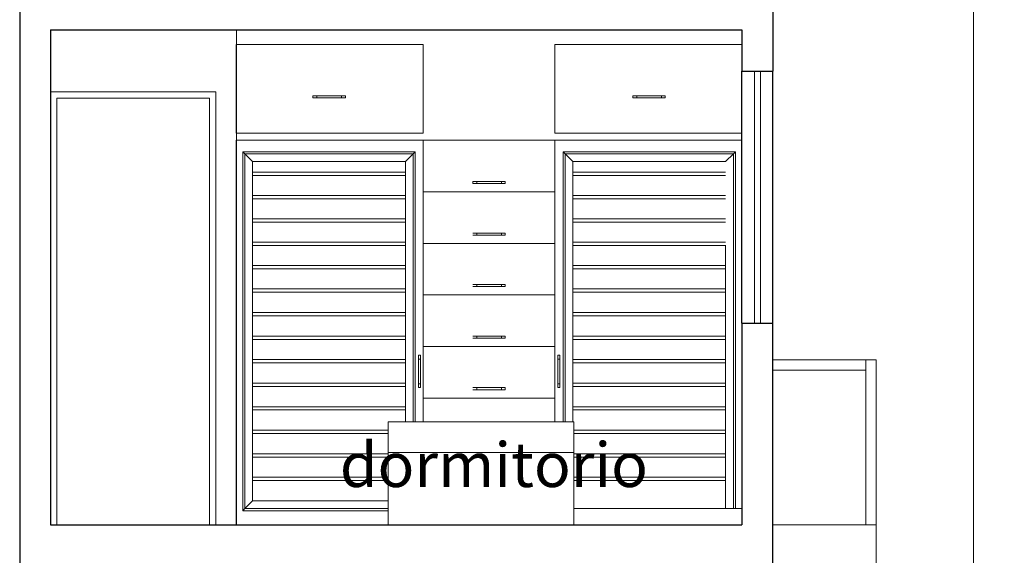
# Model space of a CAD drawing. Units: millimetres. Extents: x 124152189 to 124152277, y -13077432 to -13077305.
# Drawn here: x 124152213 to 124152218, y -13077382 to -13077380 of the extents above; entities that cross this region are included whole.
import ezdxf

# ---------------------------------------------------------------- set-up
doc = ezdxf.new("R2010")
doc.units = ezdxf.units.MM
doc.layers.get('DEFPOINTS').update_dxf_attribs({"lineweight": 5})
for name, color, linetype, lineweight in [('CARPINTERIA', 2, 'Continuous', 9), ('COTAS', 1, 'Continuous', 5), ('MUROS', 40, 'Continuous', 18), ('MUROS-ALTOS', 5, 'Continuous', 30), ('texturas', 8, 'Continuous', 5), ('VANOS', 4, 'Continuous', 9)]:
    doc.layers.add(name, color=color, linetype=linetype, lineweight=lineweight)
doc.layers.add('INTERIOR', color=8, linetype='Continuous')
doc.layers.add('LINEAS', color=7, linetype='Continuous')
doc.styles.add('ROMAND', font='romand', dxfattribs={"width": 1.15, "height": 0.25})
doc.dimstyles.new('DELABARRA100', dxfattribs={"dimtxt": 0.5, "dimasz": 0.1005, "dimexe": 0.15, "dimexo": 0.35, "dimgap": 0.1005, "dimtad": 1, "dimzin": 1, "dimdsep": 46, "dimtxsty": 'ROMAND', "dimblk1": 'ARCHTICK', "dimblk2": 'ARCHTICK', "dimsah": 1, "dimcen": -0.09, "dimdle": 0.1, "dimclrd": 1, "dimclre": 1, "dimclrt": 7, "dimazin": 0, "dimtfac": 1, "dimtix": 1, "dimtmove": 1, "dimatfit": 3, "dimldrblk": 'ARCHTICK', "dimfxl": 0, "dimtolj": 1, "dimtzin": 1, "dimlwd": 0, "dimlwe": 0, "dimarcsym": 0})

# ---------------------------------------------------------------- blocks, each defined once
blk = doc.blocks.new('_ArchTick')
at = {"color": 0, "linetype": 'ByBlock', "const_width": 0.15}
blk.add_lwpolyline([(-0.5, -0.5), (0.5, 0.5)], dxfattribs=at)
blk = doc.blocks.new('*D1013')
at = {"layer": 'COTAS', "color": 1, "linetype": 'Continuous', "lineweight": 0}
for p, q in [((124152217.7895, -13077379.4311), (124152217.7895, -13077390.0311)), ((124152217.1682, -13077379.5311), (124152217.9395, -13077379.5311)), ((124152217.1682, -13077389.9311), (124152217.9395, -13077389.9311))]:
    blk.add_line(p, q, dxfattribs=at)
at = {"layer": 'DEFPOINTS', "color": 0}
for p in [(124152216.8182, -13077379.5311), (124152216.8182, -13077389.9311), (124152217.7895, -13077389.9311)]:
    blk.add_point(p, dxfattribs=at)
at = {"layer": 'COTAS', "color": 1, "lineweight": 0, "xscale": 0.1005, "yscale": 0.1005, "zscale": 0.1005}
for p, rotation in [((124152217.7895, -13077379.5311), 90), ((124152217.7895, -13077389.9311), 270)]:
    blk.add_blockref('_ArchTick', p, dxfattribs=dict(at, rotation=rotation))
at = {"layer": 'COTAS', "color": 7, "insert": (124152217.589, -13077384.7311), "char_height": 0.2, "attachment_point": 5, "rotation": 90}
blk.add_mtext('\\A1;10.40', dxfattribs=at)

msp = doc.modelspace()

# ---------------------------------------------------------------- linework, layer by layer
for p, q in [((124152216.6682, -13077381.1526), (124152216.6682, -13077379.9311)), ((124152216.8182, -13077381.1526), (124152216.8182, -13077379.9311))]:
    msp.add_line(p, q)
at = {"layer": 'CARPINTERIA', "color": 0, "lineweight": 5}
for p, q in [((124152216.8182, -13077381.3311), (124152217.3182, -13077381.3311)), ((124152217.2682, -13077381.3311), (124152217.2682, -13077382.1311)), ((124152217.3182, -13077381.3311), (124152217.3182, -13077382.1311)), ((124152216.8182, -13077381.3811), (124152217.2682, -13077381.3811))]:
    msp.add_line(p, q, dxfattribs=at)
at = {"layer": 'INTERIOR', "lineweight": 0}
for p, q in [((124152214.5892, -13077380.0505), (124152214.6076, -13077380.0505)), ((124152214.5892, -13077380.0605), (124152214.5892, -13077380.0505)), ((124152214.6011, -13077380.0505), (124152214.5892, -13077380.0505)), ((124152214.6076, -13077380.0605), (124152214.5892, -13077380.0605)), ((124152214.6011, -13077380.0605), (124152214.5892, -13077380.0605)), ((124152214.6219, -13077380.0505), (124152214.6011, -13077380.0505)), ((124152214.6219, -13077380.0605), (124152214.6011, -13077380.0605)), ((124152214.6076, -13077380.0605), (124152214.6076, -13077380.0505)), ((124152214.6076, -13077380.0505), (124152214.6077, -13077380.0505)), ((124152214.6077, -13077380.0605), (124152214.6076, -13077380.0605)), ((124152214.6077, -13077380.0505), (124152214.6205, -13077380.0505)), ((124152214.6205, -13077380.0605), (124152214.6077, -13077380.0605)), ((124152214.6205, -13077380.0505), (124152214.6352, -13077380.0505)), ((124152214.6352, -13077380.0605), (124152214.6205, -13077380.0605)), ((124152214.6444, -13077380.0505), (124152214.6219, -13077380.0505)), ((124152214.6444, -13077380.0605), (124152214.6219, -13077380.0605)), ((124152214.6352, -13077380.0505), (124152214.6512, -13077380.0505)), ((124152214.6512, -13077380.0605), (124152214.6352, -13077380.0605)), ((124152214.6678, -13077380.0505), (124152214.6444, -13077380.0505)), ((124152214.6678, -13077380.0605), (124152214.6444, -13077380.0605)), ((124152214.6512, -13077380.0505), (124152214.6678, -13077380.0505)), ((124152214.6678, -13077380.0605), (124152214.6512, -13077380.0605)), ((124152214.6678, -13077380.0505), (124152214.6844, -13077380.0505)), ((124152214.6912, -13077380.0505), (124152214.6678, -13077380.0505)), ((124152214.6844, -13077380.0605), (124152214.6678, -13077380.0605)), ((124152214.6912, -13077380.0605), (124152214.6678, -13077380.0605)), ((124152214.6844, -13077380.0505), (124152214.7003, -13077380.0505)), ((124152214.7003, -13077380.0605), (124152214.6844, -13077380.0605)), ((124152214.7137, -13077380.0505), (124152214.6912, -13077380.0505)), ((124152214.7137, -13077380.0605), (124152214.6912, -13077380.0605)), ((124152214.7003, -13077380.0505), (124152214.715, -13077380.0505)), ((124152214.715, -13077380.0605), (124152214.7003, -13077380.0605)), ((124152214.7344, -13077380.0505), (124152214.7137, -13077380.0505)), ((124152214.7344, -13077380.0605), (124152214.7137, -13077380.0605)), ((124152214.715, -13077380.0505), (124152214.7279, -13077380.0505)), ((124152214.7279, -13077380.0605), (124152214.715, -13077380.0605)), ((124152214.7279, -13077380.0505), (124152214.728, -13077380.0505)), ((124152214.728, -13077380.0605), (124152214.7279, -13077380.0605)), ((124152214.728, -13077380.0505), (124152214.728, -13077380.0605)), ((124152214.728, -13077380.0505), (124152214.7464, -13077380.0505)), ((124152214.7464, -13077380.0605), (124152214.728, -13077380.0605)), ((124152214.7464, -13077380.0505), (124152214.7344, -13077380.0505)), ((124152214.7464, -13077380.0605), (124152214.7344, -13077380.0605)), ((124152214.7464, -13077380.0505), (124152214.7464, -13077380.0605)), ((124152216.158, -13077380.0505), (124152216.1396, -13077380.0505)), ((124152216.1396, -13077380.0505), (124152216.1396, -13077380.0605)), ((124152216.1396, -13077380.0505), (124152216.1515, -13077380.0505)), ((124152216.1396, -13077380.0605), (124152216.158, -13077380.0605)), ((124152216.1396, -13077380.0605), (124152216.1515, -13077380.0605)), ((124152216.1515, -13077380.0505), (124152216.1723, -13077380.0505)), ((124152216.1515, -13077380.0605), (124152216.1723, -13077380.0605)), ((124152216.158, -13077380.0505), (124152216.158, -13077380.0605)), ((124152216.1581, -13077380.0505), (124152216.158, -13077380.0505)), ((124152216.158, -13077380.0605), (124152216.1581, -13077380.0605)), ((124152216.171, -13077380.0505), (124152216.1581, -13077380.0505)), ((124152216.1581, -13077380.0605), (124152216.171, -13077380.0605)), ((124152216.1857, -13077380.0505), (124152216.171, -13077380.0505)), ((124152216.171, -13077380.0605), (124152216.1857, -13077380.0605)), ((124152216.1723, -13077380.0505), (124152216.1948, -13077380.0505)), ((124152216.1723, -13077380.0605), (124152216.1948, -13077380.0605)), ((124152216.2016, -13077380.0505), (124152216.1857, -13077380.0505)), ((124152216.1857, -13077380.0605), (124152216.2016, -13077380.0605)), ((124152216.1948, -13077380.0505), (124152216.2182, -13077380.0505)), ((124152216.1948, -13077380.0605), (124152216.2182, -13077380.0605)), ((124152216.2182, -13077380.0505), (124152216.2016, -13077380.0505)), ((124152216.2016, -13077380.0605), (124152216.2182, -13077380.0605)), ((124152216.2348, -13077380.0505), (124152216.2182, -13077380.0505)), ((124152216.2182, -13077380.0505), (124152216.2416, -13077380.0505)), ((124152216.2182, -13077380.0605), (124152216.2348, -13077380.0605)), ((124152216.2182, -13077380.0605), (124152216.2416, -13077380.0605)), ((124152216.2507, -13077380.0505), (124152216.2348, -13077380.0505)), ((124152216.2348, -13077380.0605), (124152216.2507, -13077380.0605)), ((124152216.2416, -13077380.0505), (124152216.2641, -13077380.0505)), ((124152216.2416, -13077380.0605), (124152216.2641, -13077380.0605)), ((124152216.2654, -13077380.0505), (124152216.2507, -13077380.0505)), ((124152216.2507, -13077380.0605), (124152216.2654, -13077380.0605)), ((124152216.2641, -13077380.0505), (124152216.2849, -13077380.0505)), ((124152216.2641, -13077380.0605), (124152216.2849, -13077380.0605)), ((124152216.2783, -13077380.0505), (124152216.2654, -13077380.0505)), ((124152216.2654, -13077380.0605), (124152216.2783, -13077380.0605)), ((124152216.2784, -13077380.0505), (124152216.2783, -13077380.0505)), ((124152216.2783, -13077380.0605), (124152216.2784, -13077380.0605)), ((124152216.2784, -13077380.0605), (124152216.2784, -13077380.0505)), ((124152216.2968, -13077380.0505), (124152216.2784, -13077380.0505)), ((124152216.2784, -13077380.0605), (124152216.2968, -13077380.0605)), ((124152216.2849, -13077380.0505), (124152216.2968, -13077380.0505)), ((124152216.2849, -13077380.0605), (124152216.2968, -13077380.0605)), ((124152216.2968, -13077380.0605), (124152216.2968, -13077380.0505)), ((124152214.2592, -13077380.3318), (124152214.2492, -13077380.3218)), ((124152214.2492, -13077380.3218), (124152214.7415, -13077380.3218)), ((124152214.2492, -13077382.0626), (124152214.2492, -13077380.3218)), ((124152214.2592, -13077380.3318), (124152214.2967, -13077380.3693)), ((124152214.2592, -13077380.3318), (124152214.2592, -13077382.0526)), ((124152214.7415, -13077380.3318), (124152214.2592, -13077380.3318)), ((124152214.2592, -13077380.3318), (124152214.7415, -13077380.3318)), ((124152214.7415, -13077380.3218), (124152215.0846, -13077380.3218)), ((124152215.0746, -13077380.3318), (124152214.7415, -13077380.3318)), ((124152214.7415, -13077380.3318), (124152215.0746, -13077380.3318)), ((124152215.0746, -13077380.3318), (124152215.0371, -13077380.3693)), ((124152215.0746, -13077380.3318), (124152215.0846, -13077380.3218)), ((124152215.0746, -13077381.6311), (124152215.0746, -13077380.3318)), ((124152215.0846, -13077380.3218), (124152215.0846, -13077381.6311)), ((124152215.8113, -13077380.3318), (124152215.8013, -13077380.3218)), ((124152215.8013, -13077380.3218), (124152215.8013, -13077381.6311)), ((124152216.1444, -13077380.3218), (124152215.8013, -13077380.3218)), ((124152215.8113, -13077380.3318), (124152215.8488, -13077380.3693)), ((124152215.8113, -13077380.3318), (124152216.1444, -13077380.3318)), ((124152215.8113, -13077381.6311), (124152215.8113, -13077380.3318)), ((124152216.1444, -13077380.3318), (124152215.8113, -13077380.3318)), ((124152216.6367, -13077380.3218), (124152216.1444, -13077380.3218)), ((124152216.1444, -13077380.3318), (124152216.6267, -13077380.3318)), ((124152216.6267, -13077380.3318), (124152216.1444, -13077380.3318)), ((124152216.6267, -13077380.3318), (124152216.5892, -13077380.3693)), ((124152216.6267, -13077380.3318), (124152216.6367, -13077380.3218)), ((124152216.6267, -13077380.3318), (124152216.6267, -13077381.6311)), ((124152216.6367, -13077382.0526), (124152216.6367, -13077380.3218)), ((124152214.2967, -13077380.3693), (124152214.7415, -13077380.3693)), ((124152214.2967, -13077382.0151), (124152214.2967, -13077380.3693)), ((124152214.7415, -13077380.3693), (124152214.2967, -13077380.3693)), ((124152214.7415, -13077380.3693), (124152214.2967, -13077380.3693)), ((124152214.2967, -13077380.3693), (124152214.7415, -13077380.3693)), ((124152214.2967, -13077380.3693), (124152214.7415, -13077380.3693)), ((124152215.0371, -13077380.3693), (124152214.7415, -13077380.3693)), ((124152214.7415, -13077380.3693), (124152215.0371, -13077380.3693)), ((124152214.7415, -13077380.3693), (124152215.0371, -13077380.3693)), ((124152215.0371, -13077380.3693), (124152215.0371, -13077381.6311)), ((124152215.8488, -13077380.3693), (124152216.1444, -13077380.3693)), ((124152215.8488, -13077380.3693), (124152215.8488, -13077381.6311)), ((124152216.1444, -13077380.3693), (124152215.8488, -13077380.3693)), ((124152216.1444, -13077380.3693), (124152215.8488, -13077380.3693)), ((124152216.5892, -13077380.3693), (124152216.1444, -13077380.3693)), ((124152216.1444, -13077380.3693), (124152216.5892, -13077380.3693)), ((124152216.1444, -13077380.3693), (124152216.5892, -13077380.3693)), ((124152216.5892, -13077380.3693), (124152216.1444, -13077380.3693)), ((124152216.5892, -13077380.3693), (124152216.1444, -13077380.3693)), ((124152215.0371, -13077380.4206), (124152214.2967, -13077380.4206)), ((124152215.0371, -13077380.4366), (124152214.2967, -13077380.4366)), ((124152215.8488, -13077380.4206), (124152216.5892, -13077380.4206)), ((124152215.8488, -13077380.4366), (124152216.5892, -13077380.4366)), ((124152215.3827, -13077380.4659), (124152215.3643, -13077380.4659)), ((124152215.3643, -13077380.4659), (124152215.3643, -13077380.4759)), ((124152215.3643, -13077380.4659), (124152215.3762, -13077380.4659)), ((124152215.3643, -13077380.4759), (124152215.3827, -13077380.4759)), ((124152215.3643, -13077380.4759), (124152215.3762, -13077380.4759)), ((124152215.3762, -13077380.4659), (124152215.397, -13077380.4659)), ((124152215.3762, -13077380.4759), (124152215.397, -13077380.4759)), ((124152215.3827, -13077380.4659), (124152215.3827, -13077380.4759)), ((124152215.3828, -13077380.4659), (124152215.3827, -13077380.4659)), ((124152215.3827, -13077380.4759), (124152215.3828, -13077380.4759)), ((124152215.3957, -13077380.4659), (124152215.3828, -13077380.4659)), ((124152215.3828, -13077380.4759), (124152215.3957, -13077380.4759)), ((124152215.4104, -13077380.4659), (124152215.3957, -13077380.4659)), ((124152215.3957, -13077380.4759), (124152215.4104, -13077380.4759)), ((124152215.397, -13077380.4659), (124152215.4195, -13077380.4659)), ((124152215.397, -13077380.4759), (124152215.4195, -13077380.4759)), ((124152215.4263, -13077380.4659), (124152215.4104, -13077380.4659)), ((124152215.4104, -13077380.4759), (124152215.4263, -13077380.4759)), ((124152215.4195, -13077380.4659), (124152215.4429, -13077380.4659)), ((124152215.4195, -13077380.4759), (124152215.4429, -13077380.4759)), ((124152215.4429, -13077380.4659), (124152215.4263, -13077380.4659)), ((124152215.4263, -13077380.4759), (124152215.4429, -13077380.4759)), ((124152215.4595, -13077380.4659), (124152215.4429, -13077380.4659)), ((124152215.4429, -13077380.4659), (124152215.4663, -13077380.4659)), ((124152215.4429, -13077380.4759), (124152215.4595, -13077380.4759)), ((124152215.4429, -13077380.4759), (124152215.4663, -13077380.4759)), ((124152215.4754, -13077380.4659), (124152215.4595, -13077380.4659)), ((124152215.4595, -13077380.4759), (124152215.4754, -13077380.4759)), ((124152215.4663, -13077380.4659), (124152215.4888, -13077380.4659)), ((124152215.4663, -13077380.4759), (124152215.4888, -13077380.4759)), ((124152215.4901, -13077380.4659), (124152215.4754, -13077380.4659)), ((124152215.4754, -13077380.4759), (124152215.4901, -13077380.4759)), ((124152215.4888, -13077380.4659), (124152215.5096, -13077380.4659)), ((124152215.4888, -13077380.4759), (124152215.5096, -13077380.4759)), ((124152215.503, -13077380.4659), (124152215.4901, -13077380.4659)), ((124152215.4901, -13077380.4759), (124152215.503, -13077380.4759)), ((124152215.5031, -13077380.4659), (124152215.503, -13077380.4659)), ((124152215.503, -13077380.4759), (124152215.5031, -13077380.4759)), ((124152215.5031, -13077380.4759), (124152215.5031, -13077380.4659)), ((124152215.5215, -13077380.4659), (124152215.5031, -13077380.4659)), ((124152215.5031, -13077380.4759), (124152215.5215, -13077380.4759)), ((124152215.5096, -13077380.4659), (124152215.5215, -13077380.4659)), ((124152215.5096, -13077380.4759), (124152215.5215, -13077380.4759)), ((124152215.5215, -13077380.4759), (124152215.5215, -13077380.4659)), ((124152215.0371, -13077380.5337), (124152214.2967, -13077380.5337)), ((124152215.0371, -13077380.5497), (124152214.2967, -13077380.5497)), ((124152215.8488, -13077380.5337), (124152216.5892, -13077380.5337)), ((124152215.8488, -13077380.5497), (124152216.5892, -13077380.5497)), ((124152215.0371, -13077380.6468), (124152214.2967, -13077380.6468)), ((124152215.8488, -13077380.6468), (124152216.5892, -13077380.6468)), ((124152215.0371, -13077380.6628), (124152214.2967, -13077380.6628)), ((124152215.8488, -13077380.6628), (124152216.5892, -13077380.6628)), ((124152214.2592, -13077382.0526), (124152214.2592, -13077380.7373)), ((124152215.3827, -13077380.7159), (124152215.3643, -13077380.7159)), ((124152215.3643, -13077380.7159), (124152215.3762, -13077380.7159)), ((124152215.3643, -13077380.7259), (124152215.3827, -13077380.7259)), ((124152215.3643, -13077380.7259), (124152215.3762, -13077380.7259)), ((124152215.3762, -13077380.7159), (124152215.397, -13077380.7159)), ((124152215.3762, -13077380.7259), (124152215.397, -13077380.7259)), ((124152215.3827, -13077380.7159), (124152215.3827, -13077380.7259)), ((124152215.3828, -13077380.7159), (124152215.3827, -13077380.7159)), ((124152215.3827, -13077380.7259), (124152215.3828, -13077380.7259)), ((124152215.3957, -13077380.7159), (124152215.3828, -13077380.7159)), ((124152215.3828, -13077380.7259), (124152215.3957, -13077380.7259)), ((124152215.4104, -13077380.7159), (124152215.3957, -13077380.7159)), ((124152215.3957, -13077380.7259), (124152215.4104, -13077380.7259)), ((124152215.397, -13077380.7159), (124152215.4195, -13077380.7159)), ((124152215.397, -13077380.7259), (124152215.4195, -13077380.7259)), ((124152215.4263, -13077380.7159), (124152215.4104, -13077380.7159)), ((124152215.4104, -13077380.7259), (124152215.4263, -13077380.7259)), ((124152215.4195, -13077380.7159), (124152215.4429, -13077380.7159)), ((124152215.4195, -13077380.7259), (124152215.4429, -13077380.7259)), ((124152215.4429, -13077380.7159), (124152215.4263, -13077380.7159)), ((124152215.4263, -13077380.7259), (124152215.4429, -13077380.7259)), ((124152215.4595, -13077380.7159), (124152215.4429, -13077380.7159)), ((124152215.4429, -13077380.7159), (124152215.4663, -13077380.7159)), ((124152215.4429, -13077380.7259), (124152215.4595, -13077380.7259)), ((124152215.4429, -13077380.7259), (124152215.4663, -13077380.7259)), ((124152215.4754, -13077380.7159), (124152215.4595, -13077380.7159)), ((124152215.4595, -13077380.7259), (124152215.4754, -13077380.7259)), ((124152215.4663, -13077380.7159), (124152215.4888, -13077380.7159)), ((124152215.4663, -13077380.7259), (124152215.4888, -13077380.7259)), ((124152215.4901, -13077380.7159), (124152215.4754, -13077380.7159)), ((124152215.4754, -13077380.7259), (124152215.4901, -13077380.7259)), ((124152215.4888, -13077380.7159), (124152215.5096, -13077380.7159)), ((124152215.4888, -13077380.7259), (124152215.5096, -13077380.7259)), ((124152215.503, -13077380.7159), (124152215.4901, -13077380.7159)), ((124152215.4901, -13077380.7259), (124152215.503, -13077380.7259)), ((124152215.5031, -13077380.7159), (124152215.503, -13077380.7159)), ((124152215.503, -13077380.7259), (124152215.5031, -13077380.7259)), ((124152215.5031, -13077380.7259), (124152215.5031, -13077380.7159)), ((124152215.5215, -13077380.7159), (124152215.5031, -13077380.7159)), ((124152215.5031, -13077380.7259), (124152215.5215, -13077380.7259)), ((124152215.5096, -13077380.7159), (124152215.5215, -13077380.7159)), ((124152215.5096, -13077380.7259), (124152215.5215, -13077380.7259)), ((124152215.5215, -13077380.7259), (124152215.5215, -13077380.7159)), ((124152216.6267, -13077382.0526), (124152216.6267, -13077380.7373)), ((124152215.0371, -13077380.7599), (124152214.2967, -13077380.7599)), ((124152214.2967, -13077380.7748), (124152214.2967, -13077382.0151)), ((124152214.2967, -13077380.7748), (124152214.2967, -13077382.0151)), ((124152214.2967, -13077382.0151), (124152214.2967, -13077380.7748)), ((124152214.2967, -13077382.0151), (124152214.2967, -13077380.7748)), ((124152215.0371, -13077380.7759), (124152214.2967, -13077380.7759)), ((124152215.8488, -13077380.7599), (124152216.5892, -13077380.7599)), ((124152215.8488, -13077380.7759), (124152216.5892, -13077380.7759)), ((124152216.5892, -13077381.6311), (124152216.5892, -13077380.7748)), ((124152216.5892, -13077382.0526), (124152216.5892, -13077380.7748)), ((124152215.0371, -13077380.873), (124152214.2967, -13077380.873)), ((124152215.0371, -13077380.873), (124152214.2967, -13077380.873)), ((124152214.2967, -13077380.873), (124152214.2967, -13077380.889)), ((124152214.2967, -13077380.873), (124152214.2967, -13077380.889)), ((124152214.2967, -13077380.889), (124152215.0371, -13077380.889)), ((124152214.2967, -13077380.889), (124152215.0371, -13077380.889)), ((124152215.8488, -13077380.873), (124152216.5892, -13077380.873)), ((124152215.8488, -13077380.873), (124152216.5892, -13077380.873)), ((124152216.5892, -13077380.889), (124152215.8488, -13077380.889)), ((124152216.5892, -13077380.889), (124152215.8488, -13077380.889)), ((124152216.5892, -13077380.873), (124152216.5892, -13077380.889)), ((124152216.5892, -13077380.873), (124152216.5892, -13077380.889)), ((124152215.3827, -13077380.9659), (124152215.3643, -13077380.9659)), ((124152215.3643, -13077380.9659), (124152215.3762, -13077380.9659)), ((124152215.3643, -13077380.9759), (124152215.3827, -13077380.9759)), ((124152215.3643, -13077380.9759), (124152215.3762, -13077380.9759)), ((124152215.3762, -13077380.9659), (124152215.397, -13077380.9659)), ((124152215.3762, -13077380.9759), (124152215.397, -13077380.9759)), ((124152215.3827, -13077380.9659), (124152215.3827, -13077380.9759)), ((124152215.3828, -13077380.9659), (124152215.3827, -13077380.9659)), ((124152215.3827, -13077380.9759), (124152215.3828, -13077380.9759)), ((124152215.3957, -13077380.9659), (124152215.3828, -13077380.9659)), ((124152215.3828, -13077380.9759), (124152215.3957, -13077380.9759)), ((124152215.4104, -13077380.9659), (124152215.3957, -13077380.9659)), ((124152215.3957, -13077380.9759), (124152215.4104, -13077380.9759)), ((124152215.397, -13077380.9659), (124152215.4195, -13077380.9659)), ((124152215.397, -13077380.9759), (124152215.4195, -13077380.9759)), ((124152215.4263, -13077380.9659), (124152215.4104, -13077380.9659)), ((124152215.4104, -13077380.9759), (124152215.4263, -13077380.9759)), ((124152215.4195, -13077380.9659), (124152215.4429, -13077380.9659)), ((124152215.4195, -13077380.9759), (124152215.4429, -13077380.9759)), ((124152215.4429, -13077380.9659), (124152215.4263, -13077380.9659)), ((124152215.4263, -13077380.9759), (124152215.4429, -13077380.9759)), ((124152215.4595, -13077380.9659), (124152215.4429, -13077380.9659)), ((124152215.4429, -13077380.9659), (124152215.4663, -13077380.9659)), ((124152215.4429, -13077380.9759), (124152215.4595, -13077380.9759)), ((124152215.4429, -13077380.9759), (124152215.4663, -13077380.9759)), ((124152215.4754, -13077380.9659), (124152215.4595, -13077380.9659)), ((124152215.4595, -13077380.9759), (124152215.4754, -13077380.9759)), ((124152215.4663, -13077380.9659), (124152215.4888, -13077380.9659)), ((124152215.4663, -13077380.9759), (124152215.4888, -13077380.9759)), ((124152215.4901, -13077380.9659), (124152215.4754, -13077380.9659)), ((124152215.4754, -13077380.9759), (124152215.4901, -13077380.9759)), ((124152215.4888, -13077380.9659), (124152215.5096, -13077380.9659)), ((124152215.4888, -13077380.9759), (124152215.5096, -13077380.9759)), ((124152215.503, -13077380.9659), (124152215.4901, -13077380.9659)), ((124152215.4901, -13077380.9759), (124152215.503, -13077380.9759)), ((124152215.5031, -13077380.9659), (124152215.503, -13077380.9659)), ((124152215.503, -13077380.9759), (124152215.5031, -13077380.9759)), ((124152215.5031, -13077380.9759), (124152215.5031, -13077380.9659)), ((124152215.5215, -13077380.9659), (124152215.5031, -13077380.9659)), ((124152215.5031, -13077380.9759), (124152215.5215, -13077380.9759)), ((124152215.5096, -13077380.9659), (124152215.5215, -13077380.9659)), ((124152215.5096, -13077380.9759), (124152215.5215, -13077380.9759)), ((124152215.5215, -13077380.9759), (124152215.5215, -13077380.9659)), ((124152215.0371, -13077380.9872), (124152214.2967, -13077380.9872)), ((124152215.0371, -13077380.9872), (124152214.2967, -13077380.9872)), ((124152214.2967, -13077380.9872), (124152214.2967, -13077381.0032)), ((124152214.2967, -13077380.9872), (124152214.2967, -13077381.0032)), ((124152214.2967, -13077381.0032), (124152215.0371, -13077381.0032)), ((124152214.2967, -13077381.0032), (124152215.0371, -13077381.0032)), ((124152215.8488, -13077380.9872), (124152216.5892, -13077380.9872)), ((124152215.8488, -13077380.9872), (124152216.5892, -13077380.9872)), ((124152216.5892, -13077381.0032), (124152215.8488, -13077381.0032)), ((124152216.5892, -13077381.0032), (124152215.8488, -13077381.0032)), ((124152216.5892, -13077380.9872), (124152216.5892, -13077381.0032)), ((124152216.5892, -13077380.9872), (124152216.5892, -13077381.0032)), ((124152215.0371, -13077381.1014), (124152214.2967, -13077381.1014)), ((124152215.0371, -13077381.1014), (124152214.2967, -13077381.1014)), ((124152214.2967, -13077381.1014), (124152214.2967, -13077381.1174)), ((124152214.2967, -13077381.1014), (124152214.2967, -13077381.1174)), ((124152214.2967, -13077381.1174), (124152215.0371, -13077381.1174)), ((124152214.2967, -13077381.1174), (124152215.0371, -13077381.1174)), ((124152215.8488, -13077381.1014), (124152216.5892, -13077381.1014)), ((124152215.8488, -13077381.1014), (124152216.5892, -13077381.1014)), ((124152216.5892, -13077381.1174), (124152215.8488, -13077381.1174)), ((124152216.5892, -13077381.1174), (124152215.8488, -13077381.1174)), ((124152216.5892, -13077381.1014), (124152216.5892, -13077381.1174)), ((124152216.5892, -13077381.1014), (124152216.5892, -13077381.1174)), ((124152215.0371, -13077381.2156), (124152214.2967, -13077381.2156)), ((124152215.0371, -13077381.2156), (124152214.2967, -13077381.2156)), ((124152214.2967, -13077381.2156), (124152214.2967, -13077381.2316)), ((124152214.2967, -13077381.2156), (124152214.2967, -13077381.2316)), ((124152215.3827, -13077381.2159), (124152215.3643, -13077381.2159)), ((124152215.3643, -13077381.2159), (124152215.3762, -13077381.2159)), ((124152215.3762, -13077381.2159), (124152215.397, -13077381.2159)), ((124152215.3827, -13077381.2159), (124152215.3827, -13077381.2259)), ((124152215.3828, -13077381.2159), (124152215.3827, -13077381.2159)), ((124152215.3957, -13077381.2159), (124152215.3828, -13077381.2159)), ((124152215.4104, -13077381.2159), (124152215.3957, -13077381.2159)), ((124152215.397, -13077381.2159), (124152215.4195, -13077381.2159)), ((124152215.4263, -13077381.2159), (124152215.4104, -13077381.2159)), ((124152215.4195, -13077381.2159), (124152215.4429, -13077381.2159)), ((124152215.4429, -13077381.2159), (124152215.4263, -13077381.2159)), ((124152215.4595, -13077381.2159), (124152215.4429, -13077381.2159)), ((124152215.4429, -13077381.2159), (124152215.4663, -13077381.2159)), ((124152215.4754, -13077381.2159), (124152215.4595, -13077381.2159)), ((124152215.4663, -13077381.2159), (124152215.4888, -13077381.2159)), ((124152215.4901, -13077381.2159), (124152215.4754, -13077381.2159)), ((124152215.4888, -13077381.2159), (124152215.5096, -13077381.2159)), ((124152215.503, -13077381.2159), (124152215.4901, -13077381.2159)), ((124152215.5031, -13077381.2159), (124152215.503, -13077381.2159)), ((124152215.5031, -13077381.2259), (124152215.5031, -13077381.2159)), ((124152215.5215, -13077381.2159), (124152215.5031, -13077381.2159)), ((124152215.5096, -13077381.2159), (124152215.5215, -13077381.2159)), ((124152215.5215, -13077381.2259), (124152215.5215, -13077381.2159)), ((124152215.8488, -13077381.2156), (124152216.5892, -13077381.2156)), ((124152215.8488, -13077381.2156), (124152216.5892, -13077381.2156)), ((124152216.5892, -13077381.2156), (124152216.5892, -13077381.2316)), ((124152216.5892, -13077381.2156), (124152216.5892, -13077381.2316)), ((124152214.2967, -13077381.2316), (124152215.0371, -13077381.2316)), ((124152214.2967, -13077381.2316), (124152215.0371, -13077381.2316)), ((124152215.3643, -13077381.2259), (124152215.3827, -13077381.2259)), ((124152215.3643, -13077381.2259), (124152215.3762, -13077381.2259)), ((124152215.3762, -13077381.2259), (124152215.397, -13077381.2259)), ((124152215.3827, -13077381.2259), (124152215.3828, -13077381.2259)), ((124152215.3828, -13077381.2259), (124152215.3957, -13077381.2259)), ((124152215.3957, -13077381.2259), (124152215.4104, -13077381.2259)), ((124152215.397, -13077381.2259), (124152215.4195, -13077381.2259)), ((124152215.4104, -13077381.2259), (124152215.4263, -13077381.2259)), ((124152215.4195, -13077381.2259), (124152215.4429, -13077381.2259)), ((124152215.4263, -13077381.2259), (124152215.4429, -13077381.2259)), ((124152215.4429, -13077381.2259), (124152215.4595, -13077381.2259)), ((124152215.4429, -13077381.2259), (124152215.4663, -13077381.2259)), ((124152215.4595, -13077381.2259), (124152215.4754, -13077381.2259)), ((124152215.4663, -13077381.2259), (124152215.4888, -13077381.2259)), ((124152215.4754, -13077381.2259), (124152215.4901, -13077381.2259)), ((124152215.4888, -13077381.2259), (124152215.5096, -13077381.2259)), ((124152215.4901, -13077381.2259), (124152215.503, -13077381.2259)), ((124152215.503, -13077381.2259), (124152215.5031, -13077381.2259)), ((124152215.5031, -13077381.2259), (124152215.5215, -13077381.2259)), ((124152215.5096, -13077381.2259), (124152215.5215, -13077381.2259)), ((124152216.5892, -13077381.2316), (124152215.8488, -13077381.2316)), ((124152216.5892, -13077381.2316), (124152215.8488, -13077381.2316)), ((124152215.1002, -13077381.3269), (124152215.1002, -13077381.3085)), ((124152215.1002, -13077381.3085), (124152215.1102, -13077381.3085)), ((124152215.1002, -13077381.3085), (124152215.1002, -13077381.3204)), ((124152215.1102, -13077381.3085), (124152215.1102, -13077381.3269)), ((124152215.1102, -13077381.3085), (124152215.1102, -13077381.3204)), ((124152215.7757, -13077381.3085), (124152215.7757, -13077381.3269)), ((124152215.7857, -13077381.3085), (124152215.7757, -13077381.3085)), ((124152215.7757, -13077381.3085), (124152215.7757, -13077381.3204)), ((124152215.7857, -13077381.3269), (124152215.7857, -13077381.3085)), ((124152215.7857, -13077381.3085), (124152215.7857, -13077381.3204)), ((124152215.0371, -13077381.3298), (124152214.2967, -13077381.3298)), ((124152215.0371, -13077381.3298), (124152214.2967, -13077381.3298)), ((124152214.2967, -13077381.3298), (124152214.2967, -13077381.3458)), ((124152214.2967, -13077381.3298), (124152214.2967, -13077381.3458)), ((124152214.2967, -13077381.3458), (124152215.0371, -13077381.3458)), ((124152214.2967, -13077381.3458), (124152215.0371, -13077381.3458)), ((124152215.1002, -13077381.3204), (124152215.1002, -13077381.3411)), ((124152215.1002, -13077381.3269), (124152215.1102, -13077381.3269)), ((124152215.1002, -13077381.327), (124152215.1002, -13077381.3269)), ((124152215.1002, -13077381.3398), (124152215.1002, -13077381.327)), ((124152215.1002, -13077381.3545), (124152215.1002, -13077381.3398)), ((124152215.1002, -13077381.3411), (124152215.1002, -13077381.3637)), ((124152215.1002, -13077381.3705), (124152215.1002, -13077381.3545)), ((124152215.1002, -13077381.3637), (124152215.1002, -13077381.3871)), ((124152215.1102, -13077381.3204), (124152215.1102, -13077381.3411)), ((124152215.1102, -13077381.3269), (124152215.1102, -13077381.327)), ((124152215.1102, -13077381.327), (124152215.1102, -13077381.3398)), ((124152215.1102, -13077381.3398), (124152215.1102, -13077381.3545)), ((124152215.1102, -13077381.3411), (124152215.1102, -13077381.3637)), ((124152215.1102, -13077381.3545), (124152215.1102, -13077381.3705)), ((124152215.1102, -13077381.3637), (124152215.1102, -13077381.3871)), ((124152215.7757, -13077381.3204), (124152215.7757, -13077381.3411)), ((124152215.7857, -13077381.3269), (124152215.7757, -13077381.3269)), ((124152215.7757, -13077381.3269), (124152215.7757, -13077381.327)), ((124152215.7757, -13077381.327), (124152215.7757, -13077381.3398)), ((124152215.7757, -13077381.3398), (124152215.7757, -13077381.3545)), ((124152215.7757, -13077381.3411), (124152215.7757, -13077381.3637)), ((124152215.7757, -13077381.3545), (124152215.7757, -13077381.3705)), ((124152215.7757, -13077381.3637), (124152215.7757, -13077381.3871)), ((124152215.7857, -13077381.3204), (124152215.7857, -13077381.3411)), ((124152215.7857, -13077381.327), (124152215.7857, -13077381.3269)), ((124152215.7857, -13077381.3398), (124152215.7857, -13077381.327)), ((124152215.7857, -13077381.3545), (124152215.7857, -13077381.3398)), ((124152215.7857, -13077381.3411), (124152215.7857, -13077381.3637)), ((124152215.7857, -13077381.3705), (124152215.7857, -13077381.3545)), ((124152215.7857, -13077381.3637), (124152215.7857, -13077381.3871)), ((124152215.8488, -13077381.3298), (124152216.5892, -13077381.3298)), ((124152215.8488, -13077381.3298), (124152216.5892, -13077381.3298)), ((124152216.5892, -13077381.3458), (124152215.8488, -13077381.3458)), ((124152216.5892, -13077381.3458), (124152215.8488, -13077381.3458)), ((124152216.5892, -13077381.3298), (124152216.5892, -13077381.3458)), ((124152216.5892, -13077381.3298), (124152216.5892, -13077381.3458)), ((124152215.1002, -13077381.3871), (124152215.1002, -13077381.3705)), ((124152215.1002, -13077381.4036), (124152215.1002, -13077381.3871)), ((124152215.1002, -13077381.3871), (124152215.1002, -13077381.4105)), ((124152215.1002, -13077381.4196), (124152215.1002, -13077381.4036)), ((124152215.1002, -13077381.4105), (124152215.1002, -13077381.433)), ((124152215.1102, -13077381.3705), (124152215.1102, -13077381.3871)), ((124152215.1102, -13077381.3871), (124152215.1102, -13077381.4036)), ((124152215.1102, -13077381.3871), (124152215.1102, -13077381.4105)), ((124152215.1102, -13077381.4036), (124152215.1102, -13077381.4196)), ((124152215.1102, -13077381.4105), (124152215.1102, -13077381.433)), ((124152215.7757, -13077381.3705), (124152215.7757, -13077381.3871)), ((124152215.7757, -13077381.3871), (124152215.7757, -13077381.4036)), ((124152215.7757, -13077381.3871), (124152215.7757, -13077381.4105)), ((124152215.7757, -13077381.4036), (124152215.7757, -13077381.4196)), ((124152215.7757, -13077381.4105), (124152215.7757, -13077381.433)), ((124152215.7857, -13077381.3871), (124152215.7857, -13077381.3705)), ((124152215.7857, -13077381.4036), (124152215.7857, -13077381.3871)), ((124152215.7857, -13077381.3871), (124152215.7857, -13077381.4105)), ((124152215.7857, -13077381.4196), (124152215.7857, -13077381.4036)), ((124152215.7857, -13077381.4105), (124152215.7857, -13077381.433)), ((124152215.0371, -13077381.444), (124152214.2967, -13077381.444)), ((124152215.0371, -13077381.444), (124152214.2967, -13077381.444)), ((124152214.2967, -13077381.444), (124152214.2967, -13077381.46)), ((124152214.2967, -13077381.444), (124152214.2967, -13077381.46)), ((124152214.2967, -13077381.46), (124152215.0371, -13077381.46)), ((124152214.2967, -13077381.46), (124152215.0371, -13077381.46)), ((124152215.1002, -13077381.4343), (124152215.1002, -13077381.4196)), ((124152215.1002, -13077381.433), (124152215.1002, -13077381.4537)), ((124152215.1002, -13077381.4472), (124152215.1002, -13077381.4343)), ((124152215.1002, -13077381.4473), (124152215.1002, -13077381.4472)), ((124152215.1102, -13077381.4473), (124152215.1002, -13077381.4473)), ((124152215.1002, -13077381.4656), (124152215.1002, -13077381.4473)), ((124152215.1002, -13077381.4537), (124152215.1002, -13077381.4656)), ((124152215.1102, -13077381.4196), (124152215.1102, -13077381.4343)), ((124152215.1102, -13077381.433), (124152215.1102, -13077381.4537)), ((124152215.1102, -13077381.4343), (124152215.1102, -13077381.4472)), ((124152215.1102, -13077381.4472), (124152215.1102, -13077381.4473)), ((124152215.1102, -13077381.4473), (124152215.1102, -13077381.4656)), ((124152215.1102, -13077381.4537), (124152215.1102, -13077381.4656)), ((124152215.7757, -13077381.4196), (124152215.7757, -13077381.4343)), ((124152215.7757, -13077381.433), (124152215.7757, -13077381.4537)), ((124152215.7757, -13077381.4343), (124152215.7757, -13077381.4472)), ((124152215.7757, -13077381.4472), (124152215.7757, -13077381.4473)), ((124152215.7757, -13077381.4473), (124152215.7857, -13077381.4473)), ((124152215.7757, -13077381.4473), (124152215.7757, -13077381.4656)), ((124152215.7757, -13077381.4537), (124152215.7757, -13077381.4656)), ((124152215.7857, -13077381.4343), (124152215.7857, -13077381.4196)), ((124152215.7857, -13077381.433), (124152215.7857, -13077381.4537)), ((124152215.7857, -13077381.4472), (124152215.7857, -13077381.4343)), ((124152215.7857, -13077381.4473), (124152215.7857, -13077381.4472)), ((124152215.7857, -13077381.4656), (124152215.7857, -13077381.4473)), ((124152215.7857, -13077381.4537), (124152215.7857, -13077381.4656)), ((124152215.8488, -13077381.444), (124152216.5892, -13077381.444)), ((124152215.8488, -13077381.444), (124152216.5892, -13077381.444)), ((124152216.5892, -13077381.46), (124152215.8488, -13077381.46)), ((124152216.5892, -13077381.46), (124152215.8488, -13077381.46)), ((124152216.5892, -13077381.444), (124152216.5892, -13077381.46)), ((124152216.5892, -13077381.444), (124152216.5892, -13077381.46)), ((124152215.1102, -13077381.4656), (124152215.1002, -13077381.4656)), ((124152215.3827, -13077381.4659), (124152215.3643, -13077381.4659)), ((124152215.3643, -13077381.4659), (124152215.3762, -13077381.4659)), ((124152215.3643, -13077381.4759), (124152215.3827, -13077381.4759)), ((124152215.3643, -13077381.4759), (124152215.3762, -13077381.4759)), ((124152215.3762, -13077381.4659), (124152215.397, -13077381.4659)), ((124152215.3762, -13077381.4759), (124152215.397, -13077381.4759)), ((124152215.3827, -13077381.4659), (124152215.3827, -13077381.4759)), ((124152215.3828, -13077381.4659), (124152215.3827, -13077381.4659)), ((124152215.3827, -13077381.4759), (124152215.3828, -13077381.4759)), ((124152215.3957, -13077381.4659), (124152215.3828, -13077381.4659)), ((124152215.3828, -13077381.4759), (124152215.3957, -13077381.4759)), ((124152215.4104, -13077381.4659), (124152215.3957, -13077381.4659)), ((124152215.3957, -13077381.4759), (124152215.4104, -13077381.4759)), ((124152215.397, -13077381.4659), (124152215.4195, -13077381.4659)), ((124152215.397, -13077381.4759), (124152215.4195, -13077381.4759)), ((124152215.4263, -13077381.4659), (124152215.4104, -13077381.4659)), ((124152215.4104, -13077381.4759), (124152215.4263, -13077381.4759)), ((124152215.4195, -13077381.4659), (124152215.4429, -13077381.4659)), ((124152215.4195, -13077381.4759), (124152215.4429, -13077381.4759)), ((124152215.4429, -13077381.4659), (124152215.4263, -13077381.4659)), ((124152215.4263, -13077381.4759), (124152215.4429, -13077381.4759)), ((124152215.4595, -13077381.4659), (124152215.4429, -13077381.4659)), ((124152215.4429, -13077381.4659), (124152215.4663, -13077381.4659)), ((124152215.4429, -13077381.4759), (124152215.4595, -13077381.4759)), ((124152215.4429, -13077381.4759), (124152215.4663, -13077381.4759)), ((124152215.4754, -13077381.4659), (124152215.4595, -13077381.4659)), ((124152215.4595, -13077381.4759), (124152215.4754, -13077381.4759)), ((124152215.4663, -13077381.4659), (124152215.4888, -13077381.4659)), ((124152215.4663, -13077381.4759), (124152215.4888, -13077381.4759)), ((124152215.4901, -13077381.4659), (124152215.4754, -13077381.4659)), ((124152215.4754, -13077381.4759), (124152215.4901, -13077381.4759)), ((124152215.4888, -13077381.4659), (124152215.5096, -13077381.4659)), ((124152215.4888, -13077381.4759), (124152215.5096, -13077381.4759)), ((124152215.503, -13077381.4659), (124152215.4901, -13077381.4659)), ((124152215.4901, -13077381.4759), (124152215.503, -13077381.4759)), ((124152215.5031, -13077381.4659), (124152215.503, -13077381.4659)), ((124152215.503, -13077381.4759), (124152215.5031, -13077381.4759)), ((124152215.5031, -13077381.4759), (124152215.5031, -13077381.4659)), ((124152215.5215, -13077381.4659), (124152215.5031, -13077381.4659)), ((124152215.5031, -13077381.4759), (124152215.5215, -13077381.4759)), ((124152215.5096, -13077381.4659), (124152215.5215, -13077381.4659)), ((124152215.5096, -13077381.4759), (124152215.5215, -13077381.4759)), ((124152215.5215, -13077381.4759), (124152215.5215, -13077381.4659)), ((124152215.7757, -13077381.4656), (124152215.7857, -13077381.4656)), ((124152215.0371, -13077381.5582), (124152214.2967, -13077381.5582)), ((124152215.0371, -13077381.5582), (124152214.2967, -13077381.5582)), ((124152214.2967, -13077381.5582), (124152214.2967, -13077381.5742)), ((124152214.2967, -13077381.5582), (124152214.2967, -13077381.5742)), ((124152214.2967, -13077381.5742), (124152215.0371, -13077381.5742)), ((124152214.2967, -13077381.5742), (124152215.0371, -13077381.5742)), ((124152215.8488, -13077381.5582), (124152216.5892, -13077381.5582)), ((124152215.8488, -13077381.5582), (124152216.5892, -13077381.5582)), ((124152216.5892, -13077381.5742), (124152215.8488, -13077381.5742)), ((124152216.5892, -13077381.5742), (124152215.8488, -13077381.5742)), ((124152216.5892, -13077381.5582), (124152216.5892, -13077381.5742)), ((124152216.5892, -13077381.5582), (124152216.5892, -13077381.5742)), ((124152214.9536, -13077381.6724), (124152214.2967, -13077381.6724)), ((124152214.9536, -13077381.6724), (124152214.2967, -13077381.6724)), ((124152214.2967, -13077381.6724), (124152214.2967, -13077381.6884)), ((124152214.2967, -13077381.6724), (124152214.2967, -13077381.6884)), ((124152214.2967, -13077381.6884), (124152214.9536, -13077381.6884)), ((124152214.2967, -13077381.6884), (124152214.9536, -13077381.6884)), ((124152216.5892, -13077381.6724), (124152215.8536, -13077381.6724)), ((124152216.5892, -13077381.6724), (124152215.8536, -13077381.6724)), ((124152215.8536, -13077381.6884), (124152216.5892, -13077381.6884)), ((124152215.8536, -13077381.6884), (124152216.5892, -13077381.6884)), ((124152214.9536, -13077381.7866), (124152214.2967, -13077381.7866)), ((124152214.9536, -13077381.7866), (124152214.2967, -13077381.7866)), ((124152214.2967, -13077381.7866), (124152214.2967, -13077381.8026)), ((124152214.2967, -13077381.7866), (124152214.2967, -13077381.8026)), ((124152216.5892, -13077381.7866), (124152215.8536, -13077381.7866)), ((124152216.5892, -13077381.7866), (124152215.8536, -13077381.7866)), ((124152214.2967, -13077381.8026), (124152214.9536, -13077381.8026)), ((124152214.2967, -13077381.8026), (124152214.9536, -13077381.8026)), ((124152215.8536, -13077381.8026), (124152216.5892, -13077381.8026)), ((124152215.8536, -13077381.8026), (124152216.5892, -13077381.8026)), ((124152214.9536, -13077381.9008), (124152214.2967, -13077381.9008)), ((124152214.9536, -13077381.9008), (124152214.2967, -13077381.9008)), ((124152214.2967, -13077381.9008), (124152214.2967, -13077381.9168)), ((124152214.2967, -13077381.9008), (124152214.2967, -13077381.9168)), ((124152214.2967, -13077381.9168), (124152214.9536, -13077381.9168)), ((124152214.2967, -13077381.9168), (124152214.9536, -13077381.9168)), ((124152216.5892, -13077381.9008), (124152215.8536, -13077381.9008)), ((124152216.5892, -13077381.9008), (124152215.8536, -13077381.9008)), ((124152215.8536, -13077381.9168), (124152216.5892, -13077381.9168)), ((124152215.8536, -13077381.9168), (124152216.5892, -13077381.9168)), ((124152214.2592, -13077382.0526), (124152214.2967, -13077382.0151)), ((124152214.9536, -13077382.0151), (124152214.2967, -13077382.0151)), ((124152214.2967, -13077382.0151), (124152214.9536, -13077382.0151)), ((124152214.2967, -13077382.0151), (124152214.9536, -13077382.0151)), ((124152214.9536, -13077382.0151), (124152214.2967, -13077382.0151)), ((124152214.9536, -13077382.0151), (124152214.2967, -13077382.0151)), ((124152214.2592, -13077382.0526), (124152214.2492, -13077382.0626)), ((124152214.9536, -13077382.0626), (124152214.2492, -13077382.0626)), ((124152214.2592, -13077382.0526), (124152214.4882, -13077382.0526)), ((124152214.9536, -13077382.0526), (124152214.2592, -13077382.0526)), ((124152216.6682, -13077382.0526), (124152215.8536, -13077382.0526))]:
    msp.add_line(p, q, dxfattribs=at)
at = {"layer": 'MUROS'}
for p, q in [((124152214.9536, -13077381.6311), (124152215.8536, -13077381.6311)), ((124152214.9536, -13077381.6311), (124152214.9536, -13077382.1311)), ((124152215.8536, -13077381.6311), (124152215.8536, -13077382.1311)), ((124152214.9536, -13077381.7811), (124152215.8536, -13077381.7811)), ((124152216.8182, -13077382.1311), (124152217.3182, -13077382.1311)), ((124152217.3182, -13077382.1311), (124152217.3182, -13077382.3311))]:
    msp.add_line(p, q, dxfattribs=at)
at = {"layer": 'MUROS-ALTOS'}
for p, q in [((124152213.1682, -13077379.5311), (124152213.1682, -13077387.5311)), ((124152216.8182, -13077379.5311), (124152216.8182, -13077379.9311)), ((124152213.3182, -13077379.7311), (124152216.6682, -13077379.7311)), ((124152213.3182, -13077379.7311), (124152213.3182, -13077382.1311)), ((124152216.6682, -13077379.7311), (124152216.6682, -13077379.9311)), ((124152216.6682, -13077379.9311), (124152216.8182, -13077379.9311)), ((124152216.6682, -13077381.1526), (124152216.6682, -13077382.1311)), ((124152216.6682, -13077381.1526), (124152216.8182, -13077381.1526)), ((124152216.8182, -13077382.5311), (124152216.8182, -13077381.1526)), ((124152213.3182, -13077382.1311), (124152216.6682, -13077382.1311))]:
    msp.add_line(p, q, dxfattribs=at)
at = {"layer": 'texturas'}
for p, q in [((124152214.2182, -13077379.7311), (124152214.2182, -13077382.1311)), ((124152215.1238, -13077379.8021), (124152214.2178, -13077379.8021)), ((124152214.2178, -13077379.8021), (124152214.2178, -13077380.2311)), ((124152215.1238, -13077380.2311), (124152215.1238, -13077379.8021)), ((124152215.7622, -13077379.8021), (124152216.6682, -13077379.8021)), ((124152215.7622, -13077380.2311), (124152215.7622, -13077379.8021)), ((124152216.6682, -13077379.8021), (124152216.6682, -13077379.9311)), ((124152213.3182, -13077380.0311), (124152214.1182, -13077380.0311)), ((124152213.3482, -13077380.0611), (124152214.0882, -13077380.0611)), ((124152213.3482, -13077380.0611), (124152213.3482, -13077382.1311)), ((124152214.0882, -13077380.0611), (124152214.0882, -13077382.1311)), ((124152214.1182, -13077380.0311), (124152214.1182, -13077382.1311)), ((124152215.1238, -13077380.2311), (124152214.2178, -13077380.2311)), ((124152215.1238, -13077380.2661), (124152214.2178, -13077380.2661)), ((124152214.2178, -13077380.2661), (124152214.2178, -13077382.1311)), ((124152215.1238, -13077381.6311), (124152215.1238, -13077380.2661)), ((124152215.1238, -13077380.2661), (124152215.7622, -13077380.2661)), ((124152215.7622, -13077380.2311), (124152216.6682, -13077380.2311)), ((124152215.7622, -13077380.2661), (124152216.6682, -13077380.2661)), ((124152215.7622, -13077381.6311), (124152215.7622, -13077380.2661)), ((124152215.1238, -13077380.5161), (124152215.7622, -13077380.5161)), ((124152215.1238, -13077380.7661), (124152215.7622, -13077380.7661)), ((124152215.1238, -13077381.0161), (124152215.7622, -13077381.0161)), ((124152215.1238, -13077381.2661), (124152215.7622, -13077381.2661)), ((124152215.1238, -13077381.5161), (124152215.7622, -13077381.5161))]:
    msp.add_line(p, q, dxfattribs=at)
at = {"layer": 'VANOS'}
for p, q in [((124152216.7282, -13077379.9311), (124152216.7282, -13077381.1526)), ((124152216.7582, -13077379.9311), (124152216.7582, -13077381.1526))]:
    msp.add_line(p, q, dxfattribs=at)

# ---------------------------------------------------------------- texts
at = {"layer": 'LINEAS', "insert": (124152214.7196, -13077381.7318), "char_height": 0.216, "width": 2.4235, "attachment_point": 1}
msp.add_mtext('{\\fTechnic|b0|i0|c2|p2;dormitorio}', dxfattribs=at)

# ---------------------------------------------------------------- dimensions: what is measured, and where the dimension line sits
at = {"layer": 'COTAS'}
dim = msp.add_linear_dim(base=(124152217.7895, -13077389.9311), p1=(124152216.8182, -13077379.5311), p2=(124152216.8182, -13077389.9311), angle=90, dimstyle='DELABARRA100', override={"dimtxt": 0.2, "dimtxsty": 'Standard'}, dxfattribs=at)
dim.commit()
dim.dimension.update_dxf_attribs({"geometry": '*D1013', "text_midpoint": (124152217.589, -13077384.7311)})

doc.saveas('drawing.dxf')
